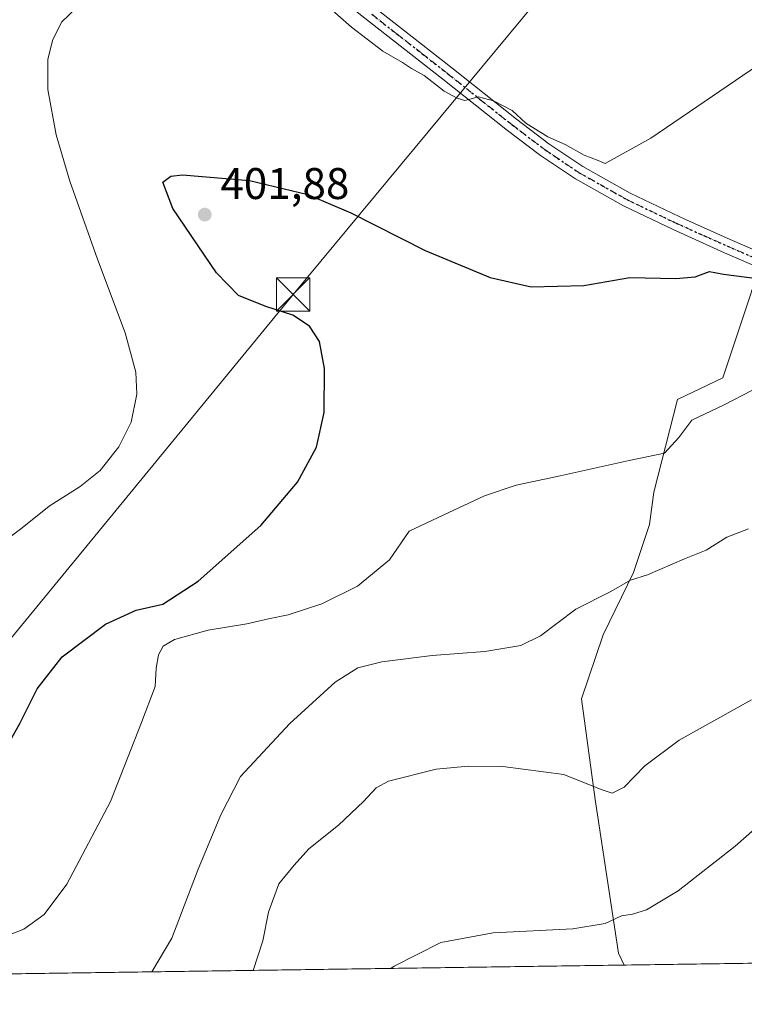
# Model space of a CAD drawing. Units: metres. Extents: x 597280 to 600750, y 4724489 to 4726851.
# Drawn here: x 597796 to 597959, y 4724489 to 4724712 of the extents above; entities that cross this region are included whole.
import ezdxf

# ---------------------------------------------------------------- set-up
doc = ezdxf.new("R2010")
doc.units = ezdxf.units.M
doc.header["$MEASUREMENT"] = 0
doc.linetypes.add('DGN Style 4', pattern=[2.6384748266838614, 1.318413404963828, -0.6592067024819142, 0.001648016756204785, -0.6592067024819142])
doc.linetypes.add('DGN Style 5', pattern=[1.1536117293433497, 0.4944050268614355, -0.6592067024819142])
for name, color, linetype, lineweight in [('Comarca CxS', 21, 'Continuous', 0), ('Comunidad Autónoma CxS', 142, 'Continuous', 0), ('Cultivos herbáceos CxS', 92, 'Continuous', 0), ('Curva de nivel maestra', 30, 'Continuous', 30), ('Curva de nivel normal', 30, 'Continuous', 0), ('Huerta CxS', 92, 'Continuous', 0), ('Instalación sanitaria CxS', 9, 'Continuous', 0), ('Matorral CxS', 135, 'Continuous', 0), ('Municipio CxS', 4, 'Continuous', 0), ('Pista no pavimentada Cxs', 111, 'Continuous', 0), ('Pista no pavimentada eje', 91, 'DGN Style 4', 0), ('Provincia CxS', 1, 'Continuous', 0), ('Punto de cota en terreno', 7, 'Continuous', 0), ('Ruta', 7, 'DGN Style 5', 30), ('Rótulo de punto de cota en terreno', 7, 'Continuous', 0), ('Tendido', 6, 'Continuous', 0), ('Torre de tendido puntual', 7, 'Continuous', 0)]:
    doc.layers.add(name, color=color, linetype=linetype, lineweight=lineweight)
doc.styles.add('Style-Arial', font='txt')

# ---------------------------------------------------------------- blocks, each defined once
blk = doc.blocks.new('*U15')
at = {"layer": 'Matorral CxS', "color": 135, "linetype": 'Continuous', "lineweight": 0}
blk.add_polyline3d([(598057.4118999997, 4724499.456900001, 441.8744000000006), (597932.1151000002, 4724497.662900001, 421.8788999999961), (597930.8816999998, 4724500.3279, 421.2063000000053), (597925.6244999999, 4724535.113700001, 415.7439000000013), (597922.5144999997, 4724557.8979, 411.8181999999942), (597927.4420999996, 4724572.328500001, 410.8537999999971), (597934.2679000003, 4724586.4497, 409.4377999999998), (597937.8523000004, 4724597.311100001, 407.7756999999983), (597938.8924000004, 4724604.5977, 406.2679999999964), (597944.2281, 4724625.597899999, 403.071100000001), (597954.4282999998, 4724630.462300001, 402.8539000000019), (597960.0303999997, 4724647.206499999, 400.9247999999934)], dxfattribs=at)
blk = doc.blocks.new('*U17')
at = {"layer": 'Cultivos herbáceos CxS', "color": 92, "linetype": 'Continuous', "lineweight": 0}
blk.add_polyline3d([(597960.0303999997, 4724647.206499999, 400.9247999999934), (597954.4282999998, 4724630.462300001, 402.8539000000019), (597944.2281, 4724625.597899999, 403.071100000001), (597938.8924000004, 4724604.5977, 406.2679999999964), (597937.8523000004, 4724597.311100001, 407.7756999999983), (597934.2679000003, 4724586.4497, 409.4377999999998), (597927.4420999996, 4724572.328500001, 410.8537999999971), (597922.5144999997, 4724557.8979, 411.8181999999942), (597925.6244999999, 4724535.113700001, 415.7439000000013), (597930.8816999998, 4724500.3279, 421.2063000000053), (597932.1151000002, 4724497.662900001, 421.8788999999961), (597737.1243000003, 4724494.870999999, 403.3190999999933)], dxfattribs=at)
blk = doc.blocks.new('5PATER')
at = {"layer": 'Huerta CxS', "linetype": 'Continuous', "lineweight": 0}
h = blk.add_hatch(color=51, dxfattribs=at)
edge = h.paths.add_edge_path()
edge.add_ellipse((0, 0), major_axis=(-0.1095731443231308, -0.1110710700762829), ratio=0.9994222409660322, start_angle=0, end_angle=360)
blk = doc.blocks.new('5TTEND')
at = {"layer": 'Instalación sanitaria CxS', "color": 7, "linetype": 'Continuous', "lineweight": 0}
for p, q in [((-0.375, 0.3754), (0.375, -0.3746)), ((0.3720000000000001, 0.3784000000000001), (-0.3720000000000001, -0.3776))]:
    blk.add_line(p, q, dxfattribs=at)
at = {"layer": 'Instalación sanitaria CxS', "color": 7, "linetype": 'Continuous', "lineweight": 0, "flags": 128}
blk.add_lwpolyline([(-0.375, -0.3746), (0.375, -0.3746), (0.375, 0.3754), (-0.375, 0.3754), (-0.3720000000000001, -0.3776)], dxfattribs=at)

msp = doc.modelspace()

# ---------------------------------------------------------------- linework, layer by layer
at = {"layer": 'Comarca CxS', "color": 21, "linetype": 'Continuous', "lineweight": 0, "flags": 128}
msp.add_lwpolyline([(598386.5976013842, 4724504.170251487), (597312.4200007342, 4724488.789982725), (597279.9500007338, 4726802.1199827), (597891.502918809, 4726810.872091322), (600008.5856354111, 4726841.170267244), (600693.3400007602, 4726850.969982703), (600708.4101973516, 4725814.035566409), (600726.9600007593, 4724537.679982725)], close=True, dxfattribs=at)
at = {"layer": 'Comunidad Autónoma CxS', "color": 142, "linetype": 'Continuous', "lineweight": 0, "flags": 128}
msp.add_lwpolyline([(598386.5976013842, 4724504.170251487), (597312.4200007342, 4724488.789982725), (597279.9500007338, 4726802.1199827), (597891.502918809, 4726810.872091322), (600008.5856354111, 4726841.170267244), (600693.3400007602, 4726850.969982703), (600708.4101973516, 4725814.035566409), (600726.9600007593, 4724537.679982725)], close=True, dxfattribs=at)
at = {"layer": 'Cultivos herbáceos CxS', "color": 92, "linetype": 'Continuous', "lineweight": 0, "extrusion": (-0.09262145214097525, -0.001326144316685233, 0.9957005111701753), "elevation": -61226.64147075236, "flags": 128}
msp.add_lwpolyline([(-4715453.218833004, 662686.5008199664), (-4715453.218833004, 662492.2795485319)], dxfattribs=at)
at = {"layer": 'Cultivos herbáceos CxS', "color": 92, "linetype": 'Continuous', "lineweight": 0}
msp.add_polyline3d([(598005.3006999996, 4724641.764900001, 403.8092999999935), (597981.0560999997, 4724641.874700001, 403.284799999994), (597969.0321000004, 4724648.4955, 401.2578999999969), (597961.7947000006, 4724652.480900001, 400.0378999999957), (597960.0303999997, 4724647.206499999, 400.9247999999934), (597954.4282999998, 4724630.462300001, 402.8539000000019), (597944.2281, 4724625.597899999, 403.071100000001), (597938.8924000004, 4724604.5977, 406.2679999999964), (597937.8523000004, 4724597.311100001, 407.7756999999983), (597934.2679000003, 4724586.4497, 409.4377999999998), (597927.4420999996, 4724572.328500001, 410.8537999999971), (597922.5144999997, 4724557.8979, 411.8181999999942), (597925.6244999999, 4724535.113700001, 415.7439000000013), (597930.8816999998, 4724500.3279, 421.2063000000053), (597932.1151000002, 4724497.663000001, 421.8788999999961)], dxfattribs=at)
at = {"layer": 'Curva de nivel maestra', "color": 30, "linetype": 'Continuous', "lineweight": 30, "elevation": 400, "flags": 128}
msp.add_lwpolyline([(597790.7999999998, 4724543.940099999), (597795.5599999996, 4724552.3101), (597799.4699999997, 4724560.1801), (597805.1200000001, 4724567.360099999), (597814.8899999997, 4724574.7501), (597821.8899999997, 4724577.950099999), (597827.8899999997, 4724579.3201), (597835.8899999997, 4724584.4801), (597850.04, 4724597.0601), (597858.3399999999, 4724606.870100001), (597862.6100000005, 4724614.790100001), (597864.3700000001, 4724622.620100001), (597864.4500000002, 4724632.640100001), (597863.2699999996, 4724638.6801), (597861.0099999999, 4724642.190099999), (597857.2300000006, 4724644.6801), (597851.1500000004, 4724646.600099999), (597844.9699999997, 4724649.0801), (597840.0099999999, 4724654.2301), (597830.1799999997, 4724668.800100001), (597827.9000000004, 4724674.770099999), (597829.6699999999, 4724676.140100001), (597832.2999999998, 4724676.4001), (597847.4800000006, 4724675.110099999), (597860.6699999999, 4724671.9301), (597870.3600000005, 4724667.8301), (597887.1699999999, 4724659.2601), (597901.8799999999, 4724653.200099999), (597911.1399999997, 4724651.0701), (597923.04, 4724651.350099999), (597933.4400000004, 4724653.190099999), (597943.8300000001, 4724652.960100001), (597948.1699999999, 4724653.360099999), (597951.4000000004, 4724654.540100001), (597954.6200000001, 4724653.960100001), (597962.2000000002, 4724652.9301)], dxfattribs=at)
at = {"layer": 'Curva de nivel normal', "color": 30, "linetype": 'Continuous', "lineweight": 0, "flags": 128}
for points, elevation in [([(597860.4699999997, 4724718.720100001), (597870.5199999996, 4724709.780099999), (597877.6200000001, 4724704.390100001), (597882.0199999996, 4724701.850099999), (597884.0999999996, 4724700.460100001), (597886.9400000004, 4724698.890100001), (597891.4500000002, 4724695.360099999), (597894.3799999999, 4724693.770099999), (597896.1299999999, 4724693.2301), (597899.2599999999, 4724694.030099999), (597902.6399999997, 4724693.1601), (597906.8200000003, 4724690.940099999), (597909.9299999997, 4724688.120100001), (597914.8799999999, 4724684.9801), (597918.8399999999, 4724683.280099999), (597923.0999999996, 4724680.860099999), (597926.2400000002, 4724679.670100001), (597927.8799999999, 4724678.960100001), (597938.1900000004, 4724684.7401), (597974.5300000003, 4724709.4901), (597989.4600000001, 4724721.0001)], 395), ([(597788.7699999996, 4724591.220100001), (597795.7000000002, 4724596.2301), (597802.2300000006, 4724601.4901), (597809.1699999999, 4724605.880100001), (597813.7100000001, 4724609.520099999), (597817.9100000003, 4724614.850099999), (597820.7300000006, 4724620.450099999), (597821.9900000002, 4724626.770099999), (597821.7699999996, 4724631.8101), (597819.3700000001, 4724640.690099999), (597813.0899999999, 4724657.3201), (597806.8300000001, 4724674.960100001), (597803.7599999999, 4724685.4901), (597801.9100000003, 4724695.700099999), (597801.8799999999, 4724702.590100001), (597803.0199999996, 4724706.9901), (597805.0800000001, 4724710.9901), (597809.7800000003, 4724715.520099999)], 395), ([(597790.4199999999, 4724503.4301), (597796.5, 4724505.780099999), (597801.0300000003, 4724509.100099999), (597806.2000000002, 4724516.0001), (597816.0199999996, 4724534.640100001), (597823.0899999999, 4724552.5601), (597826.1399999997, 4724560.640100001), (597826.3600000005, 4724564.840100001), (597826.9400000004, 4724567.840100001), (597827.9699999997, 4724569.8301), (597830.54, 4724571.270099999), (597838.1399999997, 4724573.4001), (597846.8899999997, 4724574.840100001), (597851.7999999998, 4724575.9901), (597856.1900000004, 4724576.860099999), (597863.7999999998, 4724579.350099999), (597871.8899999997, 4724583.340100001), (597879.0999999996, 4724589.300100001), (597883.5499999998, 4724595.8201), (597890.0800000001, 4724598.920100001), (597900.5999999996, 4724603.770099999), (597907.7599999999, 4724606.2501), (597917.7000000002, 4724608.290100001), (597933.2800000003, 4724611.800100001), (597941.2999999998, 4724613.4301), (597944.54, 4724616.960100001), (597947.4800000006, 4724620.880100001), (597954.5999999996, 4724624.3201), (597961.04, 4724627.620100001)], 405), ([(597825.4060000004, 4724496.135), (597829.8899999997, 4724503.720100001), (597835.8399999999, 4724519.3201), (597840.9800000006, 4724531.670100001), (597845.4500000002, 4724540.290100001), (597856.5599999996, 4724552.3301), (597866.8600000005, 4724561.6801), (597871.9199999999, 4724564.890100001), (597877.3799999999, 4724566.2301), (597888.7300000006, 4724567.690099999), (597900.6299999999, 4724568.5801), (597908.7999999998, 4724569.920100001), (597913.2100000001, 4724572.170100001), (597921.25, 4724578.200099999), (597929.1399999997, 4724582.1801), (597933.5599999996, 4724584.7601), (597937.4400000004, 4724585.940099999), (597945.8200000003, 4724589.540100001), (597950.6799999997, 4724591.550100001), (597955.3600000005, 4724594.420100001), (597960.2199999997, 4724596.3301)], 410), ([(597848.2879999997, 4724496.4626), (597850.4600000001, 4724503.170100001), (597851.7300000006, 4724509.630100001), (597854.1299999999, 4724516.0701), (597857.5599999996, 4724520.2401), (597860.8899999997, 4724523.920100001), (597867.5599999996, 4724529.340100001), (597873.2199999997, 4724534.6801), (597876.0899999999, 4724537.7501), (597878.8899999997, 4724539.2501), (597889.6299999999, 4724541.970100001), (597896.8899999997, 4724542.6601), (597904.7300000006, 4724542.5701), (597918.5099999999, 4724540.780099999), (597926.9299999997, 4724537.370100001), (597929.4100000003, 4724536.550100001), (597932.1600000003, 4724537.9001), (597936.8300000001, 4724542.710100001), (597944.5599999996, 4724548.5001), (597960.9199999999, 4724557.6801)], 415), ([(597879.4243999999, 4724496.908399999), (597880.1900000004, 4724497.440099999), (597890.7199999997, 4724502.790100001), (597902.5599999996, 4724504.970100001), (597920.5599999996, 4724505.890100001), (597927.8899999997, 4724507.0801), (597931.5599999996, 4724508.790100001), (597934.0199999996, 4724509.1601), (597937.2300000006, 4724510.170100001), (597944.3499999996, 4724514.440099999), (597957.2100000001, 4724524.590100001), (597968.5, 4724534.460100001)], 420)]:
    msp.add_lwpolyline(points, dxfattribs=dict(at, elevation=elevation))
at = {"layer": 'Matorral CxS', "color": 135, "linetype": 'Continuous', "lineweight": 0, "extrusion": (-0.1575592045945146, -0.002255935016987594, 0.9875069659525157), "elevation": -104451.2598195456, "flags": 128}
msp.add_lwpolyline([(-4715453.139795708, 657388.4711669417), (-4715453.139795708, 657261.5763227317)], dxfattribs=at)
at = {"layer": 'Matorral CxS', "color": 135, "linetype": 'Continuous', "lineweight": 0}
msp.add_polyline3d([(598005.3006999996, 4724641.764900001, 403.8092999999935), (597981.0560999997, 4724641.874700001, 403.284799999994), (597969.0321000004, 4724648.4955, 401.2578999999969), (597961.7947000006, 4724652.480900001, 400.0378999999957), (597960.0303999997, 4724647.206499999, 400.9247999999934), (597954.4282999998, 4724630.462300001, 402.8539000000019), (597944.2281, 4724625.597899999, 403.071100000001), (597938.8924000004, 4724604.5977, 406.2679999999964), (597937.8523000004, 4724597.311100001, 407.7756999999983), (597934.2679000003, 4724586.4497, 409.4377999999998), (597927.4420999996, 4724572.328500001, 410.8537999999971), (597922.5144999997, 4724557.8979, 411.8181999999942), (597925.6244999999, 4724535.113700001, 415.7439000000013), (597930.8816999998, 4724500.3279, 421.2063000000053), (597932.1151000002, 4724497.663000001, 421.8788999999961)], dxfattribs=at)
at = {"layer": 'Municipio CxS', "color": 4, "linetype": 'Continuous', "lineweight": 0, "flags": 128}
msp.add_lwpolyline([(598386.5976013842, 4724504.170251487), (597312.4200007342, 4724488.789982725)], dxfattribs=at)
at = {"layer": 'Pista no pavimentada Cxs', "color": 111, "linetype": 'Continuous', "lineweight": 0}
for points in [[(597870.4301000005, 4724718.4801, 394.0399000000034), (597881.8101000005, 4724709.530099999, 394.6797999999981), (597893.2100999998, 4724700.620100001, 395.2433000000019), (597900.5000999998, 4724694.8201, 395.3644000000059), (597907.8000999996, 4724689.020099999, 395.6560999999929), (597915.1601, 4724683.440099999, 396.1603000000032), (597922.8201000001, 4724678.270099999, 397.0497999999934), (597933.5201000003, 4724672.2501, 397.0105999999942), (597944.5500999996, 4724666.960100001, 397.9902000000002), (597945.8501000004, 4724666.380100001, 398.0121999999974), (597956.1401000004, 4724661.770099999, 399.0066999999981), (597967.7701000003, 4724656.700099999, 400.2351000000053)], [(597870.4301000005, 4724718.4801, 394.0399000000034), (597881.8101000005, 4724709.530099999, 394.6797999999981), (597893.2100999998, 4724700.620100001, 395.2433000000019), (597900.5000999998, 4724694.8201, 395.3644000000059), (597907.8000999996, 4724689.020099999, 395.6560999999929), (597915.1601, 4724683.440099999, 396.1603000000032), (597922.8201000001, 4724678.270099999, 397.0497999999934), (597933.5201000003, 4724672.2501, 397.0105999999942), (597944.5500999996, 4724666.960100001, 397.9902000000002), (597945.8501000004, 4724666.380100001, 398.0121999999974), (597956.1401000004, 4724661.770099999, 399.0066999999981), (597967.7701000003, 4724656.700099999, 400.2351000000053)], [(597966.4901000002, 4724653.720100001, 400.5675999999949), (597954.8300999999, 4724658.800100001, 399.7645000000048), (597943.1901000004, 4724664.0101, 398.6604999999981), (597932.0201000003, 4724669.370100001, 397.7816000000021), (597921.1201, 4724675.5001, 397.4614000000001), (597913.2701000003, 4724680.800100001, 396.7118999999948), (597905.8101000005, 4724686.460100001, 396.5939999999973), (597898.4801000003, 4724692.280099999, 396.0627999999998), (597891.2001, 4724698.0701, 396.0921999999992), (597879.8101000005, 4724706.9801, 395.0889000000025), (597868.3201000001, 4724716.0101, 394.5155999999988)], [(597966.4901000002, 4724653.720100001, 400.5675999999949), (597954.8300999999, 4724658.800100001, 399.7645000000048), (597943.1901000004, 4724664.0101, 398.6604999999981), (597932.0201000003, 4724669.370100001, 397.7816000000021), (597921.1201, 4724675.5001, 397.4614000000001), (597913.2701000003, 4724680.800100001, 396.7118999999948), (597905.8101000005, 4724686.460100001, 396.5939999999973), (597898.4801000003, 4724692.280099999, 396.0627999999998), (597891.2001, 4724698.0701, 396.0921999999992), (597879.8101000005, 4724706.9801, 395.0889000000025), (597868.3201000001, 4724716.0101, 394.5155999999988)]]:
    msp.add_polyline3d(points, dxfattribs=at)
at = {"layer": 'Pista no pavimentada eje', "color": 91, "linetype": 'DGN Style 4', "lineweight": 0}
msp.add_polyline3d([(597875.1201, 4724712.7301, 394.3953000000038), (597880.8101000005, 4724708.255100001, 394.7168999999994), (597886.5050999997, 4724703.800100001, 395.2459999999992), (597892.2050999999, 4724699.345100001, 395.516300000003), (597899.4901000002, 4724693.550100001, 395.6910999999964), (597906.8051000005, 4724687.7401, 396.0299999999988), (597914.2150999998, 4724682.120100001, 396.4331999999995), (597921.9700999996, 4724676.8851, 397.2087000000029), (597932.7701000003, 4724670.8101, 397.3585000000021), (597943.8701, 4724665.485099999, 398.3068999999959), (597950.3400999998, 4724662.590100001, 398.5611999999965), (597955.4851000002, 4724660.2851, 399.357600000003), (597967.1300999997, 4724655.210100001, 400.3847999999998)], dxfattribs=at)
at = {"layer": 'Provincia CxS', "color": 1, "linetype": 'Continuous', "lineweight": 0, "flags": 128}
msp.add_lwpolyline([(598386.5976013842, 4724504.170251487), (597312.4200007342, 4724488.789982725), (597279.9500007338, 4726802.1199827), (597891.502918809, 4726810.872091322), (600008.5856354111, 4726841.170267244), (600693.3400007602, 4726850.969982703), (600708.4101973516, 4725814.035566409), (600726.9600007593, 4724537.679982725)], close=True, dxfattribs=at)
at = {"layer": 'Ruta', "color": 7, "linetype": 'DGN Style 5', "lineweight": 30}
msp.add_polyline3d([(597875.1201, 4724712.7301, 394.3953000000038), (597880.8101000005, 4724708.255100001, 394.7168999999994), (597886.5050999997, 4724703.800100001, 395.2459999999992), (597892.2050999999, 4724699.345100001, 395.516300000003), (597899.4901000002, 4724693.550100001, 395.6910999999964), (597906.8051000005, 4724687.7401, 396.0299999999988), (597914.2150999998, 4724682.120100001, 396.4331999999995), (597921.9700999996, 4724676.8851, 397.2087000000029), (597932.7701000003, 4724670.8101, 397.3585000000021), (597943.8701, 4724665.485099999, 398.3068999999959), (597950.3400999998, 4724662.590100001, 398.5611999999965), (597955.4851000002, 4724660.2851, 399.357600000003), (597967.1300999997, 4724655.210100001, 400.3847999999998)], dxfattribs=at)
at = {"layer": 'Tendido', "color": 6, "linetype": 'Continuous', "lineweight": 0}
msp.add_polyline3d([(597730.3230999997, 4724494.773600001, 402.343399999998), (597743.8300000001, 4724511.02, 406.5748000000021), (597857.3200000003, 4724649.33, 403.2688999999955), (598009.9299999997, 4724833.42, 394.1741000000038), (598138.6799999997, 4725075.699999999, 388.840400000001), (598261.6131999996, 4725306.5821, 388.5489999999991), (598374.6254000004, 4725517.527899999, 379.3034999999945)], dxfattribs=at)

# ---------------------------------------------------------------- block references
at = {"layer": 'Cultivos herbáceos CxS', "color": 92, "linetype": 'Continuous', "lineweight": 0}
msp.add_blockref('*U17', (0, 0), dxfattribs=at)
at = {"layer": 'Matorral CxS', "color": 135, "linetype": 'Continuous', "lineweight": 0}
msp.add_blockref('*U15', (0, 0), dxfattribs=at)
at = {"layer": 'Punto de cota en terreno', "color": 7, "linetype": 'Continuous', "lineweight": 0, "xscale": 10, "yscale": 10, "zscale": 10}
msp.add_blockref('5PATER', (597837.3600000005, 4724667.41, 401.8800000000047), dxfattribs=at)
at = {"layer": 'Torre de tendido puntual', "color": 7, "linetype": 'Continuous', "lineweight": 0, "xscale": 10, "yscale": 10, "zscale": 10}
msp.add_blockref('5TTEND', (597857.3200000003, 4724649.33, 403.2688999999955), dxfattribs=at)

# ---------------------------------------------------------------- texts
at = {"layer": 'Rótulo de punto de cota en terreno', "color": 7, "linetype": 'Continuous', "lineweight": 0, "style": 'Style-Arial'}
msp.add_text('401,88', height=7.000000000000002, dxfattribs=at).set_placement((597840.8877999998, 4724670.937799999))

doc.saveas('drawing.dxf')
